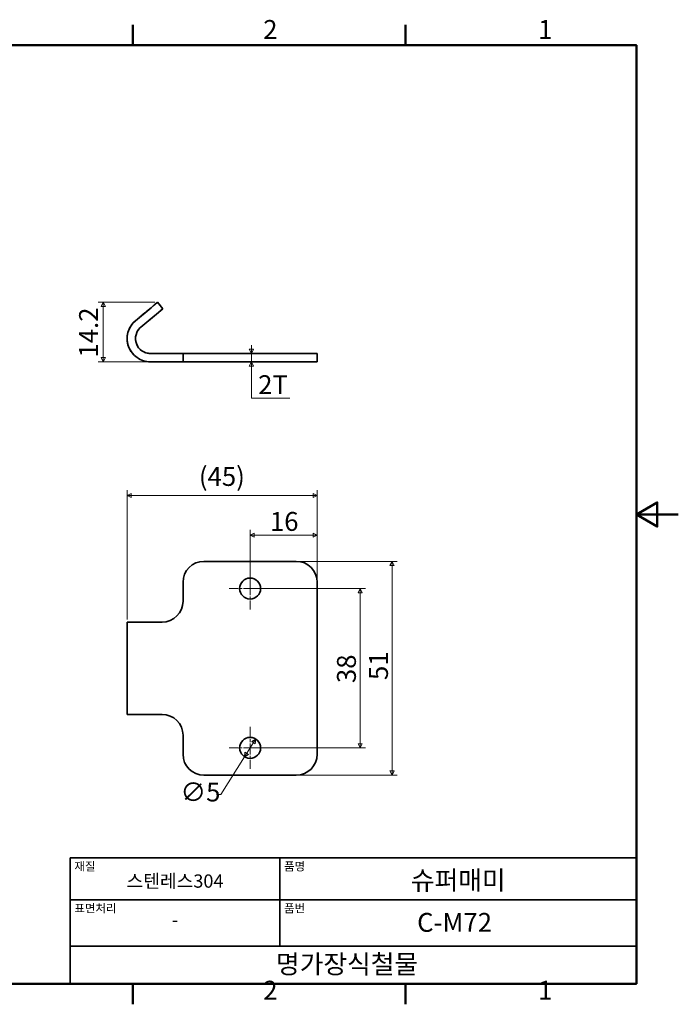
# Model space of a CAD drawing. Units: millimetres. Extents: x 0 to 390, y 0 to 244.
# Drawn here: x 233 to 390, y 5 to 240 of the extents above; entities that cross this region are included whole.
import ezdxf

# ---------------------------------------------------------------- set-up
doc = ezdxf.new("R2010")
doc.units = ezdxf.units.MM
doc.linetypes.add('CHAIN', pattern=[0.7087, 0.4724, -0.0591, 0.1181, -0.0591])
doc.linetypes.add('LONG_DASH_DOTTED', pattern=[0.3543, 0.2362, -0.0295, 0.0591, -0.0295])
doc.layers.get('0').update_dxf_attribs({"color": 3})
for name, color, linetype, lineweight in [('MGJS  중심 표식(ISO)', 30, 'Continuous', 18), ('MGJS 치수(ISO)', 7, 'Continuous', 18), ('경계(ISO)', 7, 'Continuous', 50), ('외형선(ISO)', 7, 'Continuous', 35), ('제목(ISO)', 7, 'Continuous', 35), ('중첩(ISO)', 7, 'LONG_DASH_DOTTED', 35)]:
    doc.layers.add(name, color=color, linetype=linetype, lineweight=lineweight)
doc.styles.add('MGJS 텍스트', font='NanumGothic.ttf')
doc.styles.add('주 문자 (ISO)', font='NanumGothic.ttf')
doc.dimstyles.new('MGJS', dxfattribs={"dimtxt": 4.5, "dimasz": 1, "dimexe": 1.25, "dimexo": 0.625, "dimtad": 1, "dimtoh": 1, "dimdec": 1, "dimrnd": 1e-08, "dimdsep": 46, "dimtxsty": 'MGJS 텍스트', "dimblk": 'Filled-1', "dimcen": 0.09, "dimclrd": 250, "dimclre": 250, "dimclrt": 256, "dimadec": 0, "dimazin": 1, "dimtfac": 0.7, "dimtdec": 1, "dimtmove": 0, "dimatfit": 3, "dimfxl": 1, "dimtolj": 1, "dimlwd": -1, "dimlwe": -1, "dimarcsym": 0})

# ---------------------------------------------------------------- blocks, each defined once
blk = doc.blocks.new('경계 Default Border')
at = {"layer": '경계(ISO)'}
for p, q in [((260.1, 233.85), (260.1, 238.75)), ((325.13, 233.85), (325.13, 238.75)), ((260.1, 10), (260.1, 5.1)), ((325.13, 10), (325.13, 5.1))]:
    blk.add_line(p, q, dxfattribs=at)
at = {"layer": '경계(ISO)', "flags": 128}
for points in [[(10, 10), (10, 233.85), (380.15, 233.85), (380.15, 10), (10, 10)], [(390.15, 121.93), (380.15, 121.93), (385.15, 124.81), (385.15, 119.04), (380.15, 121.93)]]:
    blk.add_lwpolyline(points, dxfattribs=at)
at = {"layer": '경계(ISO)', "char_height": 4.5, "attachment_point": 7, "style": 'MGJS 텍스트'}
for s, insert in [('2', (291.17, 233.97)), ('1', (356.71, 233.97)), ('2', (291.17, 4.81)), ('1', (356.71, 4.81))]:
    blk.add_mtext(s, dxfattribs=dict(at, insert=insert))
blk = doc.blocks.new('제목 블록 ISO')
at = {"layer": '제목(ISO)'}
for p, q in [((71, 133), (71, 112)), ((71, 133), (206, 133)), ((121, 133), (121, 112)), ((206, 133), (206, 112)), ((71, 123), (206, 123)), ((71, 112), (206, 112)), ((71, 112), (71, 103)), ((206, 112), (206, 103)), ((206, 103), (71, 103))]:
    blk.add_line(p, q, dxfattribs=at)
at = {"layer": '제목(ISO)', "style": '주 문자 (ISO)'}
for s, insert, char_height, attachment_point in [('\\f나눔고딕|b0|i0;\\H2.0000;재질', (72, 132), 2, 1), ('\\f나눔고딕|b0|i0;\\H2.0000;품명', (122, 132), 2, 1), ('\\f나눔고딕|b0|i0;\\H3.1700;스텐레스304', (96, 127.5), 3.17, 5), ('\\f나눔고딕|b0|i0;\\H2.0000;표면처리', (72, 122), 2, 1), ('\\f나눔고딕|b0|i0;\\H2.0000;품번', (122, 122), 2, 1), ('\\f나눔고딕|b0|i0;\\H3.1700;-', (96, 118.28), 3.17, 5)]:
    blk.add_mtext(s, dxfattribs=dict(at, insert=insert, char_height=char_height, attachment_point=attachment_point))
for tag, p in [('제목_001', (152.23, 125.43)), ('부품_번호_001', (153.73, 115.39)), ('회사_001', (120.08, 105.45))]:
    blk.add_attdef(tag, p, '', height=4.5, dxfattribs=at)
blk = doc.blocks.new('Filled-1')
at = {"color": 0}
for p, q in [((0, 0), (-1, 0.5)), ((-1, 0.5), (-1, -0.5)), ((-1, 0), (0, 0)), ((-1, -0.5), (0, 0))]:
    blk.add_line(p, q, dxfattribs=at)
at = {"color": 0, "flags": 128}
blk.add_lwpolyline([(-1, -0.5), (0, 0), (-1, 0.5), (-1, -0.5)], dxfattribs=at)
at = {"color": 0}
blk.add_solid([(-1, -0.5), (0, 0), (-1, 0.5), (-1, -0.5)], dxfattribs=at)
blk = doc.blocks.new('*D11')
at = {"layer": 'Defpoints', "color": 0}
for p in [(265.95, 172.54), (253.04, 158.34), (264.29, 158.34)]:
    blk.add_point(p, dxfattribs=at)
at = {"layer": 'MGJS 치수(ISO)', "color": 250}
for p, q in [((265.32, 172.54), (251.79, 172.54)), ((253.04, 171.54), (253.04, 159.34)), ((263.66, 158.34), (251.79, 158.34))]:
    blk.add_line(p, q, dxfattribs=at)
for p, rotation in [((253.04, 172.54), 90), ((253.04, 158.34), 270)]:
    blk.add_blockref('Filled-1', p, dxfattribs=dict(at, rotation=rotation))
at = {"layer": 'MGJS 치수(ISO)', "insert": (247.28, 159.37), "char_height": 4.5, "attachment_point": 1, "rotation": 90, "style": 'MGJS 텍스트'}
blk.add_mtext('\\A1;14.2', dxfattribs=at)
blk = doc.blocks.new('*D12')
at = {"layer": 'Defpoints', "color": 0}
for p in [(288.35, 160.34), (288.35, 158.34), (288.35, 158.34)]:
    blk.add_point(p, dxfattribs=at)
at = {"layer": 'MGJS 치수(ISO)', "color": 250}
for p, q in [((288.35, 161.34), (288.35, 162.34)), ((288.35, 160.34), (288.35, 158.34)), ((288.35, 157.34), (288.35, 156.34)), ((288.35, 149.67), (288.35, 156.34)), ((297.55, 149.67), (288.35, 149.67))]:
    blk.add_line(p, q, dxfattribs=at)
for p, rotation in [((288.35, 160.34), 270), ((288.35, 158.34), 90)]:
    blk.add_blockref('Filled-1', p, dxfattribs=dict(at, rotation=rotation))
at = {"layer": 'MGJS 치수(ISO)', "insert": (289.97, 155.15), "char_height": 4.5, "attachment_point": 1, "style": 'MGJS 텍스트'}
blk.add_mtext('\\A1;2T', dxfattribs=at)
blk = doc.blocks.new('*D13')
at = {"layer": 'Defpoints', "color": 0}
for p in [(304.05, 117.01), (304.05, 105.76), (288.05, 104.26)]:
    blk.add_point(p, dxfattribs=at)
at = {"layer": 'MGJS 치수(ISO)', "color": 250}
for p, q in [((288.05, 104.89), (288.05, 118.26)), ((304.05, 106.39), (304.05, 118.26)), ((289.05, 117.01), (303.05, 117.01))]:
    blk.add_line(p, q, dxfattribs=at)
at = {"layer": 'MGJS 치수(ISO)', "color": 250, "rotation": 180}
blk.add_blockref('Filled-1', (288.05, 117.01), dxfattribs=at)
at = {"layer": 'MGJS 치수(ISO)', "color": 250}
blk.add_blockref('Filled-1', (304.05, 117.01), dxfattribs=at)
at = {"layer": 'MGJS 치수(ISO)', "insert": (292.78, 122.53), "char_height": 4.5, "attachment_point": 1, "style": 'MGJS 텍스트'}
blk.add_mtext('\\A1;16', dxfattribs=at)
blk = doc.blocks.new('*D14')
at = {"layer": 'Defpoints', "color": 0}
for p in [(258.73, 126.46), (304.05, 105.76), (258.73, 96.26)]:
    blk.add_point(p, dxfattribs=at)
at = {"layer": 'MGJS 치수(ISO)', "color": 250}
for p, q in [((258.73, 96.89), (258.73, 127.71)), ((304.05, 106.39), (304.05, 127.71)), ((303.05, 126.46), (259.73, 126.46))]:
    blk.add_line(p, q, dxfattribs=at)
at = {"layer": 'MGJS 치수(ISO)', "color": 250, "rotation": 180}
blk.add_blockref('Filled-1', (258.73, 126.46), dxfattribs=at)
at = {"layer": 'MGJS 치수(ISO)', "color": 250}
blk.add_blockref('Filled-1', (304.05, 126.46), dxfattribs=at)
at = {"layer": 'MGJS 치수(ISO)', "insert": (275.84, 133.25), "char_height": 4.5, "attachment_point": 1, "style": 'MGJS 텍스트'}
blk.add_mtext('\\A1;(45)', dxfattribs=at)
blk = doc.blocks.new('*D15')
at = {"layer": 'Defpoints', "color": 0}
for p in [(288.05, 104.26), (288.05, 66.26), (314.3, 66.26)]:
    blk.add_point(p, dxfattribs=at)
at = {"layer": 'MGJS 치수(ISO)', "color": 250}
for p, q in [((288.67, 104.26), (315.55, 104.26)), ((314.3, 103.26), (314.3, 67.26)), ((288.67, 66.26), (315.55, 66.26))]:
    blk.add_line(p, q, dxfattribs=at)
for p, rotation in [((314.3, 104.26), 90), ((314.3, 66.26), 270)]:
    blk.add_blockref('Filled-1', p, dxfattribs=dict(at, rotation=rotation))
at = {"layer": 'MGJS 치수(ISO)', "insert": (308.77, 81.72), "char_height": 4.5, "attachment_point": 1, "rotation": 90, "style": 'MGJS 텍스트'}
blk.add_mtext('\\A1;38', dxfattribs=at)
blk = doc.blocks.new('*D16')
at = {"layer": 'Defpoints', "color": 0}
for p in [(299.05, 110.76), (299.05, 59.76), (321.89, 59.76)]:
    blk.add_point(p, dxfattribs=at)
at = {"layer": 'MGJS 치수(ISO)', "color": 250}
for p, q in [((299.67, 110.76), (323.14, 110.76)), ((321.89, 109.76), (321.89, 60.76)), ((299.67, 59.76), (323.14, 59.76))]:
    blk.add_line(p, q, dxfattribs=at)
for p, rotation in [((321.89, 110.76), 90), ((321.89, 59.76), 270)]:
    blk.add_blockref('Filled-1', p, dxfattribs=dict(at, rotation=rotation))
at = {"layer": 'MGJS 치수(ISO)', "insert": (316.42, 82.45), "char_height": 4.5, "attachment_point": 1, "rotation": 90, "style": 'MGJS 텍스트'}
blk.add_mtext('\\A1;51', dxfattribs=at)
blk = doc.blocks.new('*D17')
at = {"layer": 'Defpoints', "color": 0}
for p in [(289.38, 68.38), (286.72, 64.14)]:
    blk.add_point(p, dxfattribs=at)
at = {"layer": 'MGJS 치수(ISO)', "color": 250}
for p, q in [((288.84, 67.53), (287.25, 64.99)), ((286.72, 64.14), (281.06, 55.12)), ((281.06, 55.12), (280.06, 55.12))]:
    blk.add_line(p, q, dxfattribs=at)
for p, rotation in [((289.38, 68.38), 57.89888746873035), ((286.72, 64.14), 237.8988874687304)]:
    blk.add_blockref('Filled-1', p, dxfattribs=dict(at, rotation=rotation))
at = {"layer": 'MGJS 치수(ISO)', "insert": (271.43, 57.99), "char_height": 4.5, "attachment_point": 1, "style": 'MGJS 텍스트'}
blk.add_mtext('\\A1;∅5', dxfattribs=at)

msp = doc.modelspace()

# ---------------------------------------------------------------- linework, layer by layer
at = {"layer": 'MGJS  중심 표식(ISO)', "linetype": 'CHAIN', "ltscale": 5.555153}
for p, q in [((288.05, 109.26), (288.05, 99.26)), ((293.05, 104.26), (283.05, 104.26)), ((288.05, 71.26), (288.05, 61.26)), ((293.05, 66.26), (283.05, 66.26))]:
    msp.add_line(p, q, dxfattribs=at)
at = {"layer": '외형선(ISO)'}
for p, q in [((264.42, 171.25), (265.95, 172.54)), ((267.23, 171.01), (265.95, 172.54)), ((264.42, 171.25), (260.72, 168.15)), ((262, 166.62), (265.7, 169.72)), ((267.23, 171.01), (265.7, 169.72)), ((267.05, 160.34), (264.29, 160.34)), ((272.05, 160.34), (267.05, 160.34)), ((272.05, 160.34), (277.05, 160.34)), ((272.05, 160.34), (272.05, 158.34)), ((277.05, 160.34), (299.05, 160.34)), ((299.05, 160.34), (304.05, 160.34)), ((304.05, 158.34), (304.05, 160.34)), ((264.29, 158.34), (267.05, 158.34)), ((267.05, 158.34), (272.05, 158.34)), ((277.05, 158.34), (272.05, 158.34)), ((299.05, 158.34), (277.05, 158.34)), ((304.05, 158.34), (299.05, 158.34)), ((299.05, 110.76), (277.05, 110.76)), ((272.05, 101.26), (272.05, 105.76)), ((304.05, 105.76), (304.05, 64.76)), ((264.29, 96.26), (258.73, 96.26)), ((258.73, 96.26), (258.73, 74.26)), ((264.29, 96.26), (267.05, 96.26)), ((258.73, 74.26), (264.29, 74.26)), ((267.05, 74.26), (264.29, 74.26)), ((272.05, 64.76), (272.05, 69.26)), ((277.05, 59.76), (299.05, 59.76))]:
    msp.add_line(p, q, dxfattribs=at)
for centre in [(288.05, 104.26), (288.05, 66.26)]:
    msp.add_circle(centre, 2.5, dxfattribs=at)
for centre, radius, start, end in [((264.29, 163.9), 5.56, 130, 270), ((264.29, 163.9), 3.56, 130, 270), ((277.05, 105.76), 5, 90, 180), ((299.05, 105.76), 5, 0, 90), ((267.05, 101.26), 5, 270, 0), ((267.05, 69.26), 5, 0, 90), ((277.05, 64.76), 5, 180, 270), ((299.05, 64.76), 5, 270, 0)]:
    msp.add_arc(centre, radius, start, end, dxfattribs=at)
at = {"layer": '중첩(ISO)', "ltscale": 3.490861}
for p, q in [((264.42, 171.25), (265.95, 172.54)), ((267.23, 171.01), (265.7, 169.72))]:
    msp.add_line(p, q, dxfattribs=at)
at = {"layer": '중첩(ISO)', "ltscale": 2.222315}
for p, q in [((267.23, 171.01), (265.95, 172.54)), ((272.05, 160.34), (272.05, 158.34)), ((304.05, 158.34), (304.05, 160.34))]:
    msp.add_line(p, q, dxfattribs=at)
at = {"layer": '중첩(ISO)', "ltscale": 5.363801}
for p, q in [((264.42, 171.25), (260.72, 168.15)), ((262, 166.62), (265.7, 169.72))]:
    msp.add_line(p, q, dxfattribs=at)
at = {"layer": '중첩(ISO)', "ltscale": 3.065405}
for p, q in [((267.05, 160.34), (264.29, 160.34)), ((264.29, 158.34), (267.05, 158.34))]:
    msp.add_line(p, q, dxfattribs=at)
at = {"layer": '중첩(ISO)', "ltscale": 8.727303}
for p, q in [((272.05, 160.34), (267.05, 160.34)), ((272.05, 160.34), (277.05, 160.34)), ((299.05, 160.34), (304.05, 160.34)), ((267.05, 158.34), (272.05, 158.34)), ((277.05, 158.34), (272.05, 158.34)), ((304.05, 158.34), (299.05, 158.34))]:
    msp.add_line(p, q, dxfattribs=at)
at = {"layer": '중첩(ISO)', "ltscale": 31.047134}
for p, q in [((277.05, 160.34), (299.05, 160.34)), ((299.05, 158.34), (277.05, 158.34))]:
    msp.add_line(p, q, dxfattribs=at)
at = {"layer": '중첩(ISO)', "ltscale": 15.084717}
msp.add_arc((264.29, 163.9), 5.56, 130, 270, dxfattribs=at)
at = {"layer": '중첩(ISO)', "ltscale": 9.654333}
msp.add_arc((264.29, 163.9), 3.56, 130, 270, dxfattribs=at)

# ---------------------------------------------------------------- block references
msp.add_blockref('경계 Default Border', (0, 0))
msp.add_blockref('제목 블록 ISO', (174.15, -93)).add_auto_attribs({'제목_001': '슈퍼매미', '부품_번호_001': 'C-M72', '회사_001': '명가장식철물'})

# ---------------------------------------------------------------- dimensions: what is measured, and where the dimension line sits
at = {"layer": 'MGJS 치수(ISO)', "color": 250}
for base, p1, p2, angle, picture, middle in [((253.04, 158.34), (265.95, 172.54), (264.29, 158.34), 270, '*D11', (253.04, 165.44)), ((304.05, 117.01), (288.05, 104.26), (304.05, 105.76), 180, '*D13', (296.05, 117.01)), ((321.89, 59.76), (299.05, 110.76), (299.05, 59.76), 90, '*D16', (321.89, 85.26)), ((314.3, 66.26), (288.05, 104.26), (288.05, 66.26), 90, '*D15', (314.3, 85.26))]:
    dim = msp.add_linear_dim(base=base, p1=p1, p2=p2, angle=angle, dimstyle='MGJS', override={"dimtoh": 0, "dimdec": 1, "dimtp": 0, "dimtm": 0, "dimtdec": 1, "dimtofl": 0, "dimatfit": 1}, dxfattribs=at)
    dim.commit()
    dim.dimension.update_dxf_attribs({"geometry": picture, "text_midpoint": middle, "dimtype": 160})
for base, p1, p2, angle, text, override, picture, middle in [((288.35, 158.34), (288.35, 160.34), (288.35, 158.34), 270, '<>T', {"dimtih": 1, "dimtoh": 1, "dimdec": 1, "dimse1": 1, "dimse2": 1, "dimtp": 0, "dimtm": 0, "dimtdec": 1, "dimtofl": 1, "dimtmove": 1, "dimatfit": 1}, '*D12', (288.52, 149.67)), ((258.73, 126.46), (304.05, 105.76), (258.73, 96.26), 180, '(<>)', {"dimgap": 0.625, "dimtoh": 0, "dimdec": 0, "dimtol": 0, "dimlim": 0, "dimtp": 0, "dimtm": 0, "dimtdec": 1, "dimtofl": 0, "dimatfit": 1}, '*D14', (281.39, 126.46))]:
    dim = msp.add_linear_dim(base=base, p1=p1, p2=p2, angle=angle, text=text, dimstyle='MGJS', override=override, dxfattribs=at)
    dim.commit()
    dim.dimension.update_dxf_attribs({"geometry": picture, "text_midpoint": middle, "dimtype": 160})
dim = msp.add_diameter_dim_2p(p1=(289.38, 68.38), p2=(286.72, 64.14), dimstyle='MGJS', override={"dimtad": 0, "dimtih": 1, "dimdec": 1, "dimlfac": 1, "dimtp": 0, "dimtm": 0, "dimtdec": 1, "dimatfit": 2}, dxfattribs=at)
dim.commit()
dim.dimension.update_dxf_attribs({"geometry": '*D17', "text_midpoint": (275.43, 55.12), "dimtype": 163})

doc.saveas('drawing.dxf')
